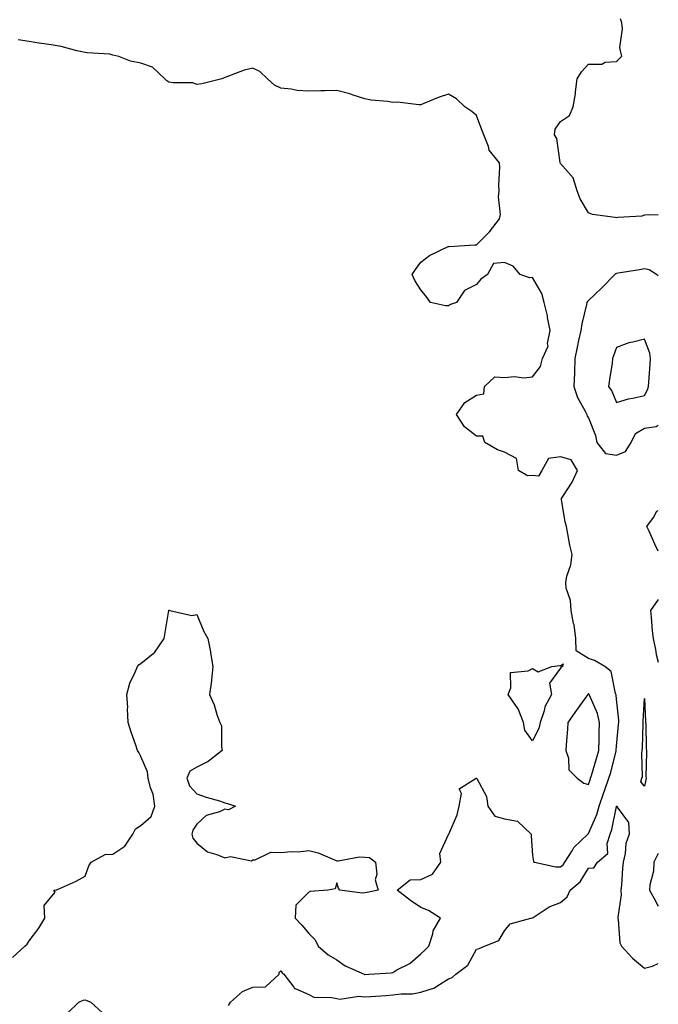
# Model space of a CAD drawing. Units: inches. Extents: x 934163 to 936803, y 7274138 to 7276778.
# Drawn here: x 936575 to 936803, y 7275331 to 7275683 of the extents above; entities that cross this region are included whole.
import ezdxf

# ---------------------------------------------------------------- set-up
doc = ezdxf.new("R2010")
doc.units = ezdxf.units.IN
doc.header["$MEASUREMENT"] = 0
doc.layers.add('Contour_93417274', color=7, linetype='Continuous', true_color=0x36fea0)

msp = doc.modelspace()

# ---------------------------------------------------------------- linework, layer by layer
at = {"layer": 'Contour_93417274'}
for points in [[(936803, 7275613.18, 3229), (936799.46, 7275613.34, 3229), (936798.05, 7275613.15, 3229), (936797.1, 7275612.87, 3229), (936788.48, 7275612.35, 3229), (936788.05, 7275612.26, 3229), (936787.58, 7275612.39, 3229), (936779.53, 7275613.4, 3229), (936778.05, 7275614.02, 3229), (936775.09, 7275618.96, 3229), (936773.95, 7275621.92, 3229), (936772.59, 7275626.46, 3229), (936768.05, 7275631.67, 3229), (936767.96, 7275631.83, 3229), (936767.97, 7275631.92, 3229), (936767.92, 7275632.05, 3229), (936766.73, 7275640.59, 3229), (936765.9, 7275641.92, 3229), (936766.07, 7275643.89, 3229), (936768.05, 7275646.64, 3229), (936771.21, 7275648.76, 3229), (936772.6, 7275651.92, 3229), (936773.42, 7275656.55, 3229), (936773.42, 7275657.29, 3229), (936774.02, 7275661.92, 3229), (936775.53, 7275664.44, 3229), (936778.05, 7275667.09, 3229), (936782.82, 7275667.14, 3229), (936784.04, 7275667.91, 3229), (936788.05, 7275668.12, 3229), (936789.94, 7275670.03, 3229), (936789.49, 7275671.92, 3229), (936789.27, 7275673.14, 3229), (936790.19, 7275679.78, 3229), (936789.97, 7275681.92, 3229), (936789.43, 7275683.3, 3229)], [(936572.08, 7275347.89, 3230), (936576.58, 7275351.92, 3230), (936577.33, 7275352.64, 3230), (936578.05, 7275353.84, 3230), (936581.55, 7275358.41, 3230), (936583.64, 7275361.92, 3230), (936583.46, 7275366.51, 3230), (936587.36, 7275371.24, 3230), (936586.91, 7275371.92, 3230), (936587.96, 7275372.02, 3230), (936588.05, 7275372.13, 3230), (936588.46, 7275372.33, 3230), (936594.84, 7275375.13, 3230), (936598.05, 7275377, 3230), (936599.36, 7275380.61, 3230), (936600.25, 7275381.92, 3230), (936605.24, 7275384.72, 3230), (936608.05, 7275384.81, 3230), (936612.34, 7275387.63, 3230), (936615.11, 7275391.92, 3230), (936616.1, 7275393.87, 3230), (936618.05, 7275395.08, 3230), (936621.68, 7275398.29, 3230), (936623.05, 7275401.92, 3230), (936622.39, 7275406.26, 3230), (936621.46, 7275408.5, 3230), (936620.64, 7275411.92, 3230), (936620.38, 7275414.25, 3230), (936618.05, 7275419.71, 3230), (936617.3, 7275421.17, 3230), (936616.8, 7275421.92, 3230), (936616.17, 7275423.8, 3230), (936614.53, 7275428.4, 3230), (936613.42, 7275431.92, 3230), (936613.23, 7275436.74, 3230), (936613.35, 7275437.22, 3230), (936613, 7275441.92, 3230), (936614.04, 7275445.93, 3230), (936615.97, 7275449.85, 3230), (936616.77, 7275451.92, 3230), (936617.41, 7275452.56, 3230), (936618.05, 7275452.94, 3230), (936623, 7275456.97, 3230), (936626.34, 7275461.92, 3230), (936626.62, 7275463.35, 3230), (936628.03, 7275471.89, 3230), (936628.03, 7275471.92, 3230), (936628.03, 7275471.94, 3230), (936628.05, 7275471.99, 3230), (936628.09, 7275471.96, 3230), (936628.38, 7275471.92, 3230), (936636.28, 7275470.15, 3230), (936638.05, 7275470.41, 3230), (936640.48, 7275464.35, 3230), (936641.93, 7275461.92, 3230), (936642.86, 7275457.12, 3230), (936642.94, 7275456.8, 3230), (936643.74, 7275451.92, 3230), (936643.21, 7275447.08, 3230), (936643.21, 7275446.76, 3230), (936642.58, 7275441.92, 3230), (936644.26, 7275438.13, 3230), (936645.21, 7275434.76, 3230), (936646.22, 7275431.92, 3230), (936646.8, 7275430.66, 3230), (936646.82, 7275423.15, 3230), (936647.12, 7275421.92, 3230), (936642.07, 7275417.9, 3230), (936638.05, 7275415.95, 3230), (936635.5, 7275414.48, 3230), (936634.49, 7275411.92, 3230), (936635.4, 7275409.27, 3230), (936638.05, 7275406.43, 3230), (936641.36, 7275405.22, 3230), (936646.13, 7275403.83, 3230), (936648.05, 7275403.21, 3230), (936649, 7275402.87, 3230), (936651.84, 7275401.92, 3230), (936649.3, 7275400.66, 3230), (936648.05, 7275400.88, 3230), (936646.1, 7275399.97, 3230), (936641.38, 7275398.59, 3230), (936638.05, 7275395.51, 3230), (936636.56, 7275393.41, 3230), (936636.19, 7275391.92, 3230), (936636.65, 7275390.52, 3230), (936638.05, 7275388.7, 3230), (936641.78, 7275385.65, 3230), (936645.22, 7275384.75, 3230), (936648.05, 7275383.52, 3230), (936650.11, 7275383.98, 3230), (936657.54, 7275382.44, 3230), (936658.05, 7275382.84, 3230), (936658.9, 7275382.77, 3230), (936664.48, 7275385.49, 3230), (936668.05, 7275385.4, 3230), (936671.89, 7275385.77, 3230), (936674.27, 7275385.7, 3230), (936678.05, 7275386.17, 3230), (936681.43, 7275385.31, 3230), (936687.2, 7275382.77, 3230), (936688.05, 7275382.48, 3230), (936688.55, 7275382.42, 3230), (936696.14, 7275383.83, 3230), (936698.05, 7275383.71, 3230), (936699.72, 7275383.59, 3230), (936701.89, 7275381.92, 3230), (936702.35, 7275377.62, 3230), (936701.83, 7275375.7, 3230), (936702.83, 7275371.92, 3230), (936698.88, 7275371.08, 3230), (936698.05, 7275371.03, 3230), (936697.07, 7275370.93, 3230), (936689.16, 7275371.92, 3230), (936688.72, 7275372.59, 3230), (936688.05, 7275374.54, 3230), (936687.5, 7275372.47, 3230), (936684.88, 7275371.92, 3230), (936678.51, 7275371.46, 3230), (936678.05, 7275371.24, 3230), (936673.41, 7275366.56, 3230), (936673.16, 7275361.92, 3230), (936675.59, 7275359.46, 3230), (936678.05, 7275356.43, 3230), (936680.38, 7275354.25, 3230), (936681.34, 7275351.92, 3230), (936684.94, 7275348.81, 3230), (936688.05, 7275347.06, 3230), (936691.08, 7275344.96, 3230), (936697.83, 7275341.92, 3230), (936697.98, 7275341.85, 3230), (936698.05, 7275341.84, 3230), (936698.12, 7275341.85, 3230), (936699.51, 7275341.92, 3230), (936707.52, 7275342.45, 3230), (936708.05, 7275342.55, 3230), (936709.57, 7275343.43, 3230), (936714.19, 7275345.78, 3230), (936718.05, 7275349.17, 3230), (936719.52, 7275350.46, 3230), (936721.01, 7275351.92, 3230), (936722.42, 7275356.29, 3230), (936722.56, 7275357.41, 3230), (936725.18, 7275361.92, 3230), (936720.87, 7275364.74, 3230), (936718.05, 7275365.71, 3230), (936714.42, 7275368.29, 3230), (936709.67, 7275371.92, 3230), (936714.33, 7275375.64, 3230), (936718.05, 7275375.74, 3230), (936722.25, 7275377.72, 3230), (936725.3, 7275381.92, 3230), (936724.94, 7275385.03, 3230), (936728.05, 7275391.9, 3230), (936728.06, 7275391.91, 3230), (936728.06, 7275391.94, 3230), (936731.07, 7275398.9, 3230), (936731.81, 7275401.92, 3230), (936732.62, 7275406.49, 3230), (936731.8, 7275408.17, 3230), (936737.94, 7275411.92, 3230), (936738.03, 7275411.94, 3230), (936738.06, 7275411.93, 3230), (936738.07, 7275411.9, 3230), (936741.53, 7275405.41, 3230), (936742.05, 7275401.92, 3230), (936744.52, 7275398.39, 3230), (936748.05, 7275397.41, 3230), (936752.71, 7275396.58, 3230), (936757.49, 7275391.92, 3230), (936757.52, 7275391.39, 3230), (936758.05, 7275384.29, 3230), (936758.34, 7275382.21, 3230), (936758.79, 7275381.92, 3230), (936766.42, 7275380.29, 3230), (936768.05, 7275380.25, 3230), (936768.93, 7275381.04, 3230), (936769.54, 7275381.92, 3230), (936772.15, 7275386.02, 3230), (936772.79, 7275387.18, 3230), (936777.8, 7275391.92, 3230), (936777.88, 7275392.09, 3230), (936778.05, 7275392.16, 3230), (936781.03, 7275398.94, 3230), (936781.88, 7275401.92, 3230), (936783.42, 7275406.55, 3230), (936783.88, 7275407.75, 3230), (936785.37, 7275411.92, 3230), (936785.97, 7275414, 3230), (936787.9, 7275421.77, 3230), (936787.94, 7275421.92, 3230), (936787.95, 7275422.03, 3230), (936788.05, 7275423.47, 3230), (936788.82, 7275431.15, 3230), (936788.87, 7275431.92, 3230), (936788.85, 7275432.72, 3230), (936788.05, 7275440.2, 3230), (936787.91, 7275441.77, 3230), (936787.86, 7275441.92, 3230), (936787.71, 7275442.26, 3230), (936786.16, 7275450.04, 3230), (936783.88, 7275451.92, 3230), (936780.2, 7275454.07, 3230), (936778.05, 7275454.71, 3230), (936773.64, 7275457.52, 3230), (936773.46, 7275461.92, 3230), (936772.92, 7275466.79, 3230), (936772.73, 7275467.24, 3230), (936771.8, 7275471.92, 3230), (936771.61, 7275475.48, 3230), (936770.1, 7275479.88, 3230), (936769.91, 7275481.92, 3230), (936770.32, 7275484.19, 3230), (936771.7, 7275488.27, 3230), (936772.15, 7275491.92, 3230), (936771.42, 7275495.29, 3230), (936770.66, 7275499.31, 3230), (936770.12, 7275501.92, 3230), (936769.68, 7275503.55, 3230), (936768.43, 7275511.54, 3230), (936768.34, 7275511.92, 3230), (936768.81, 7275512.68, 3230), (936772.22, 7275517.75, 3230), (936774.09, 7275521.92, 3230), (936771.84, 7275525.71, 3230), (936768.05, 7275526.82, 3230), (936763.73, 7275526.24, 3230), (936761.34, 7275521.92, 3230), (936760.11, 7275519.86, 3230), (936758.05, 7275520.13, 3230), (936756.19, 7275520.06, 3230), (936753.04, 7275521.92, 3230), (936752.29, 7275526.16, 3230), (936748.05, 7275528.53, 3230), (936745.47, 7275529.33, 3230), (936740.94, 7275531.92, 3230), (936740.32, 7275534.19, 3230), (936738.05, 7275534.21, 3230), (936733.67, 7275537.54, 3230), (936730.9, 7275541.92, 3230), (936733.81, 7275546.17, 3230), (936738.05, 7275548.82, 3230), (936740.64, 7275549.32, 3230), (936740.92, 7275551.92, 3230), (936744.54, 7275555.43, 3230), (936748.05, 7275555.22, 3230), (936751.62, 7275555.48, 3230), (936754.95, 7275555.02, 3230), (936758.05, 7275555.39, 3230), (936760.86, 7275559.11, 3230), (936761.56, 7275561.92, 3230), (936763.6, 7275566.37, 3230), (936763.44, 7275567.31, 3230), (936764.28, 7275571.92, 3230), (936763.42, 7275576.55, 3230), (936763.39, 7275577.26, 3230), (936762.16, 7275581.92, 3230), (936761.31, 7275585.17, 3230), (936758.05, 7275590.88, 3230), (936756.94, 7275590.82, 3230), (936753.66, 7275591.92, 3230), (936751.1, 7275594.97, 3230), (936748.05, 7275596.27, 3230), (936744.06, 7275595.9, 3230), (936741.91, 7275591.92, 3230), (936739.61, 7275590.36, 3230), (936738.05, 7275588.4, 3230), (936733.77, 7275586.2, 3230), (936730.82, 7275581.92, 3230), (936728.75, 7275581.22, 3230), (936728.05, 7275580.75, 3230), (936726.91, 7275580.78, 3230), (936721.5, 7275581.92, 3230), (936720.09, 7275583.96, 3230), (936718.05, 7275586.49, 3230), (936715.94, 7275589.81, 3230), (936715.01, 7275591.92, 3230), (936716.17, 7275593.8, 3230), (936718.05, 7275596.35, 3230), (936721.22, 7275598.76, 3230), (936727.89, 7275601.92, 3230), (936728.01, 7275601.96, 3230), (936728.05, 7275601.97, 3230), (936728.1, 7275601.97, 3230), (936737.38, 7275602.59, 3230), (936738.05, 7275602.55, 3230), (936742.69, 7275607.27, 3230), (936746.24, 7275611.92, 3230), (936746.56, 7275613.41, 3230), (936745.89, 7275619.76, 3230), (936746.16, 7275621.92, 3230), (936746.04, 7275623.93, 3230), (936746.34, 7275630.2, 3230), (936746.2, 7275631.92, 3230), (936742.52, 7275636.39, 3230), (936742.27, 7275637.7, 3230), (936740.59, 7275641.92, 3230), (936739.85, 7275643.72, 3230), (936738.05, 7275648.81, 3230), (936736.38, 7275650.25, 3230), (936733.88, 7275651.92, 3230), (936730.85, 7275654.72, 3230), (936728.05, 7275656.42, 3230), (936724.62, 7275655.35, 3230), (936719.19, 7275653.06, 3230), (936718.05, 7275652.64, 3230), (936717.41, 7275652.56, 3230), (936709.73, 7275653.6, 3230), (936708.05, 7275653.47, 3230), (936706.17, 7275653.8, 3230), (936700.35, 7275654.22, 3230), (936698.05, 7275654.72, 3230), (936693.9, 7275656.07, 3230), (936692.7, 7275656.57, 3230), (936688.05, 7275657.73, 3230), (936683.74, 7275657.6, 3230), (936682.39, 7275657.58, 3230), (936678.05, 7275657.45, 3230), (936673.87, 7275657.73, 3230), (936671.72, 7275658.25, 3230), (936668.05, 7275658.59, 3230), (936665.77, 7275659.64, 3230), (936663.25, 7275661.92, 3230), (936660.6, 7275664.47, 3230), (936658.05, 7275665.72, 3230), (936654.94, 7275665.03, 3230), (936648.69, 7275662.56, 3230), (936648.05, 7275662.37, 3230), (936647.75, 7275662.22, 3230), (936646.94, 7275661.92, 3230), (936639.82, 7275660.14, 3230), (936638.05, 7275659.92, 3230), (936636.59, 7275660.46, 3230), (936629.53, 7275660.44, 3230), (936628.05, 7275660.75, 3230), (936627.26, 7275661.13, 3230), (936626.56, 7275661.92, 3230), (936622.2, 7275666.07, 3230), (936618.05, 7275667.45, 3230), (936614.29, 7275668.16, 3230), (936610.13, 7275669.84, 3230), (936608.05, 7275670.41, 3230), (936606.87, 7275670.74, 3230), (936598.78, 7275671.19, 3230), (936598.05, 7275671.33, 3230), (936597.52, 7275671.38, 3230), (936595.13, 7275671.92, 3230), (936589.57, 7275673.44, 3230), (936588.05, 7275673.65, 3230), (936585.96, 7275674.01, 3230), (936580.88, 7275674.75, 3230), (936578.05, 7275675.28, 3230), (936574.18, 7275675.8, 3230)], [(936803, 7275591.47, 3230), (936802.31, 7275591.92, 3230), (936799.72, 7275593.59, 3230), (936798.05, 7275594.01, 3230), (936796.3, 7275593.68, 3230), (936788.62, 7275592.49, 3230), (936788.05, 7275592.38, 3230), (936787.77, 7275592.19, 3230), (936787.51, 7275591.92, 3230), (936782.82, 7275587.15, 3230), (936778.05, 7275582.73, 3230), (936777.65, 7275582.32, 3230), (936777.49, 7275581.92, 3230), (936777.37, 7275581.24, 3230), (936775.63, 7275574.33, 3230), (936775.26, 7275571.92, 3230), (936774.51, 7275568.38, 3230), (936774.02, 7275565.95, 3230), (936773.14, 7275561.92, 3230), (936772.99, 7275556.98, 3230), (936772.98, 7275556.85, 3230), (936772.83, 7275551.92, 3230), (936774.15, 7275548.01, 3230), (936776.86, 7275543.11, 3230), (936777.42, 7275541.92, 3230), (936777.53, 7275541.4, 3230), (936778.05, 7275540.73, 3230), (936780.58, 7275534.46, 3230), (936781.05, 7275531.92, 3230), (936784.13, 7275528, 3230), (936788.05, 7275527.35, 3230)], [(936788.05, 7275527.35, 3230), (936791.21, 7275528.76, 3230), (936793.26, 7275531.92, 3230), (936794.8, 7275535.17, 3230), (936798.05, 7275537.09, 3230), (936802.27, 7275537.69, 3230), (936803, 7275538.11, 3230)], [(936803, 7275493.06, 3229), (936801.77, 7275495.64, 3229), (936799.69, 7275500.28, 3229), (936798.93, 7275501.92, 3229), (936801.22, 7275505.09, 3229), (936802.53, 7275507.44, 3229), (936803, 7275507.61, 3229)], [(936803, 7275475.86, 3230), (936800.23, 7275471.92, 3230), (936800.5, 7275469.47, 3230), (936800.81, 7275464.68, 3230), (936801.15, 7275461.92, 3230), (936802.01, 7275457.96, 3230), (936802.27, 7275456.15, 3230), (936803, 7275453.38, 3230)], [(936649.29, 7275330.68, 3229), (936650, 7275331.92, 3229), (936654.29, 7275335.68, 3229), (936658.05, 7275337.27, 3229), (936662.53, 7275337.45, 3229), (936667.44, 7275341.92, 3229), (936667.48, 7275342.5, 3229), (936668.05, 7275343.09, 3229), (936668.48, 7275342.35, 3229), (936669.12, 7275341.92, 3229), (936672.66, 7275337.3, 3229), (936672.95, 7275336.81, 3229), (936673.18, 7275336.79, 3229), (936678.05, 7275334.64, 3229), (936679.86, 7275333.73, 3229), (936686.33, 7275333.65, 3229), (936688.05, 7275333.2, 3229), (936689.11, 7275332.98, 3229), (936695.91, 7275334.06, 3229), (936698.05, 7275333.82, 3229), (936700.08, 7275333.95, 3229), (936705.63, 7275334.34, 3229), (936708.05, 7275334.49, 3229), (936711.05, 7275334.92, 3229), (936715.12, 7275334.85, 3229), (936718.05, 7275335.46, 3229), (936722.94, 7275337.04, 3229), (936723.79, 7275337.66, 3229), (936728.05, 7275340.28, 3229), (936729.28, 7275340.7, 3229), (936730.65, 7275341.92, 3229), (936734.88, 7275345.09, 3229), (936738.05, 7275350.82, 3229), (936738.92, 7275351.05, 3229), (936740.84, 7275351.92, 3229), (936745.99, 7275353.97, 3229), (936748.05, 7275357.47, 3229), (936750.06, 7275359.91, 3229), (936757.43, 7275361.92, 3229), (936757.92, 7275362.05, 3229), (936758.05, 7275362.03, 3229), (936758.3, 7275362.17, 3229), (936764, 7275365.97, 3229), (936768.05, 7275367.58, 3229), (936770.39, 7275369.58, 3229), (936771.54, 7275371.92, 3229), (936775.01, 7275374.96, 3229), (936778.05, 7275379.79, 3229), (936779.99, 7275379.99, 3229), (936781.31, 7275381.92, 3229), (936784.96, 7275385.01, 3229), (936784.72, 7275388.59, 3229), (936785.79, 7275391.92, 3229), (936786.39, 7275393.58, 3229), (936788.02, 7275401.89, 3229), (936788.03, 7275401.92, 3229), (936788.05, 7275401.97, 3229), (936788.14, 7275402.01, 3229), (936788.26, 7275401.92, 3229), (936788.34, 7275401.63, 3229), (936792.29, 7275396.16, 3229), (936792.6, 7275391.92, 3229), (936791.36, 7275388.61, 3229), (936791.13, 7275385, 3229), (936790.4, 7275381.92, 3229), (936790.17, 7275379.8, 3229), (936789.83, 7275373.71, 3229), (936789.66, 7275371.92, 3229), (936789.67, 7275370.3, 3229), (936788.47, 7275362.34, 3229), (936788.47, 7275361.92, 3229), (936788.64, 7275361.33, 3229), (936789.24, 7275353.11, 3229), (936789.83, 7275351.92, 3229), (936793.79, 7275347.66, 3229), (936798.05, 7275344.09, 3229), (936800.91, 7275344.78, 3229), (936803, 7275345.69, 3229)], [(936803, 7275385.09, 3230), (936801.39, 7275381.92, 3230), (936801.24, 7275378.73, 3230), (936799.99, 7275373.86, 3230), (936799.86, 7275371.92, 3230), (936802.14, 7275367.84, 3230), (936802.67, 7275366.54, 3230), (936803, 7275366.23, 3230)], [(936591.86, 7275328.11, 3229), (936595.81, 7275331.92, 3229), (936597.34, 7275332.62, 3229), (936598.05, 7275332.74, 3229), (936598.67, 7275332.55, 3229), (936600.11, 7275331.92, 3229), (936604.3, 7275328.17, 3229)]]:
    msp.add_polyline3d(points, dxfattribs=at)
for points in [[(936798.05, 7275548.77, 3231), (936799.17, 7275550.81, 3231), (936799.52, 7275551.92, 3231), (936799.63, 7275553.5, 3231), (936800.03, 7275559.94, 3231), (936800.18, 7275561.92, 3231), (936799.96, 7275563.83, 3231), (936798.05, 7275568.91, 3231), (936793.9, 7275567.77, 3231), (936792.44, 7275567.53, 3231), (936788.05, 7275565.91, 3231), (936787.01, 7275562.96, 3231), (936786.63, 7275561.92, 3231), (936786.45, 7275560.32, 3231), (936785.5, 7275554.47, 3231), (936785.25, 7275551.92, 3231), (936786.35, 7275550.22, 3231), (936788.05, 7275546.21, 3231), (936792.38, 7275547.58, 3231), (936793.91, 7275547.78, 3231)], [(936758.05, 7275425.34, 3230), (936755.25, 7275429.12, 3230), (936754.84, 7275431.92, 3230), (936752.9, 7275436.77, 3230), (936751.93, 7275438.04, 3230), (936749.27, 7275441.92, 3230), (936750.33, 7275444.21, 3230), (936750.21, 7275449.76, 3230), (936756.44, 7275450.31, 3230), (936758.05, 7275451.2, 3230), (936760.03, 7275449.94, 3230), (936764.94, 7275451.92, 3230), (936767.76, 7275452.21, 3230), (936768.05, 7275452.15, 3230), (936768.93, 7275452.81, 3230), (936768.74, 7275451.92, 3230), (936768.27, 7275451.7, 3230), (936768.05, 7275451.24, 3230), (936764.05, 7275445.92, 3230), (936764.8, 7275441.92, 3230), (936762.48, 7275437.5, 3230), (936762.2, 7275436.07, 3230), (936760.79, 7275431.92, 3230), (936760.26, 7275429.7, 3230)], [(936778.05, 7275409.69, 3231), (936778.58, 7275411.39, 3231), (936778.76, 7275411.92, 3231), (936779.06, 7275412.93, 3231), (936780.96, 7275419.01, 3231), (936781.76, 7275421.92, 3231), (936781.87, 7275425.74, 3231), (936781.84, 7275428.13, 3231), (936781.96, 7275431.92, 3231), (936781.24, 7275435.1, 3231), (936778.36, 7275441.61, 3231), (936778.26, 7275441.92, 3231), (936778.2, 7275442.07, 3231), (936778.05, 7275442.19, 3231), (936777.88, 7275442.09, 3231), (936777.77, 7275441.92, 3231), (936777.09, 7275440.96, 3231), (936773.74, 7275436.23, 3231), (936770.65, 7275431.92, 3231), (936770.51, 7275429.46, 3231), (936770.01, 7275423.88, 3231), (936769.9, 7275421.92, 3231), (936770.88, 7275419.09, 3231), (936771.05, 7275414.92, 3231), (936773.96, 7275411.92, 3231), (936776.32, 7275410.19, 3231)], [(936798.05, 7275409.15, 3229), (936796.78, 7275410.65, 3229), (936797.16, 7275411.92, 3229), (936797.35, 7275412.61, 3229), (936797.09, 7275420.96, 3229), (936797.25, 7275421.92, 3229), (936797.31, 7275422.66, 3229), (936797.56, 7275431.43, 3229), (936797.59, 7275431.92, 3229), (936797.58, 7275432.39, 3229), (936798.05, 7275440.4, 3229), (936798.41, 7275432.28, 3229), (936798.45, 7275431.92, 3229), (936798.48, 7275431.49, 3229), (936798.71, 7275422.57, 3229), (936798.78, 7275421.92, 3229), (936798.81, 7275421.17, 3229), (936798.59, 7275412.47, 3229), (936798.62, 7275411.92, 3229), (936798.56, 7275411.41, 3229)]]:
    msp.add_polyline3d(points, close=True, dxfattribs=at)

doc.saveas('drawing.dxf')
